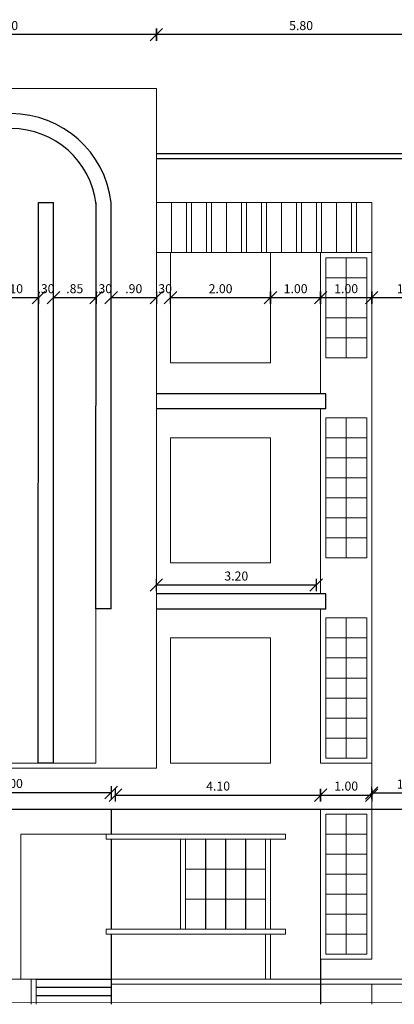
# Model space of a CAD drawing. Units: inches. Extents: x 633 to 969, y -379 to -78.
# Drawn here: x 929 to 936, y -236 to -216 of the extents above; entities that cross this region are included whole.
import ezdxf

# ---------------------------------------------------------------- set-up
doc = ezdxf.new("R2010")
doc.units = ezdxf.units.IN
doc.header["$MEASUREMENT"] = 0
doc.layers.get('0').update_dxf_attribs({"lineweight": 20})
doc.layers.get('Defpoints').update_dxf_attribs({"lineweight": 20})
for name, color, linetype, lineweight in [('1', 1, 'Continuous', 20), ('2', 2, 'Continuous', 20), ('3', 3, 'Continuous', 30), ('D', 2, 'Continuous', 20)]:
    doc.layers.add(name, color=color, linetype=linetype, lineweight=lineweight)
doc.layers.add('Layer7', color=56, linetype='Continuous')
doc.styles.add('ROMANC', font='ROMANC.shx')
doc.dimstyles.new('DIM2', dxfattribs={"dimtxt": 0.18, "dimasz": 0.005, "dimexe": 0.18, "dimexo": 0.0625, "dimgap": 0.09, "dimtad": 1, "dimrnd": 0.05, "dimzin": 4, "dimdsep": 46, "dimtxsty": 'ROMANC', "dimblk": 'ASDFGH', "dimcen": 0.09, "dimse1": 1, "dimse2": 1, "dimclrd": 256, "dimclre": 256, "dimclrt": 256, "dimaunit": 1, "dimadec": 4, "dimazin": 0, "dimtfac": 1, "dimtix": 1, "dimtofl": 0, "dimtmove": 2, "dimatfit": 3, "dimldrblk": 'ASDFGH', "dimfxl": 0, "dimtolj": 1, "dimtzin": 4, "dimarcsym": 0})

# ---------------------------------------------------------------- blocks, each defined once
blk = doc.blocks.new('ASDFGH')
for p, q in [((25, 25), (-25, -25)), ((0, 25), (0, -25))]:
    blk.add_line(p, q)
blk = doc.blocks.new('*D767')
at = {"layer": 'Defpoints', "color": 0}
for p in [(935.861, -221.897), (935.861, -222.022), (937.34, -222.022)]:
    blk.add_point(p, dxfattribs=at)
at = {"layer": 'Layer7', "lineweight": -2}
blk.add_line((937.335, -221.897), (935.866, -221.897), dxfattribs=at)
at = {"layer": 'Layer7', "lineweight": -2, "xscale": 0.005, "yscale": 0.005, "zscale": 0.005, "rotation": 180}
blk.add_blockref('ASDFGH', (935.861, -221.897), dxfattribs=at)
at = {"layer": 'Layer7', "lineweight": -2, "xscale": 0.005, "yscale": 0.005, "zscale": 0.005}
blk.add_blockref('ASDFGH', (937.34, -221.897), dxfattribs=at)
at = {"layer": 'Layer7', "insert": (936.601, -221.717), "char_height": 0.18, "attachment_point": 5, "style": 'ROMANC'}
blk.add_mtext('\\A1;1.50', dxfattribs=at)
blk = doc.blocks.new('*D768')
at = {"layer": 'Defpoints', "color": 0}
for p in [(934.842, -221.897), (934.842, -221.897), (935.861, -222.022)]:
    blk.add_point(p, dxfattribs=at)
at = {"layer": 'Layer7', "lineweight": -2}
blk.add_line((935.856, -221.897), (934.847, -221.897), dxfattribs=at)
at = {"layer": 'Layer7', "lineweight": -2, "xscale": 0.005, "yscale": 0.005, "zscale": 0.005, "rotation": 180}
blk.add_blockref('ASDFGH', (934.842, -221.897), dxfattribs=at)
at = {"layer": 'Layer7', "lineweight": -2, "xscale": 0.005, "yscale": 0.005, "zscale": 0.005}
blk.add_blockref('ASDFGH', (935.861, -221.897), dxfattribs=at)
at = {"layer": 'Layer7', "insert": (935.352, -221.717), "char_height": 0.18, "attachment_point": 5, "style": 'ROMANC'}
blk.add_mtext('\\A1;1.00', dxfattribs=at)
blk = doc.blocks.new('*D769')
at = {"layer": 'Defpoints', "color": 0}
for p in [(933.842, -221.897), (933.842, -221.897), (934.842, -221.897)]:
    blk.add_point(p, dxfattribs=at)
at = {"layer": 'Layer7', "lineweight": -2}
blk.add_line((934.837, -221.897), (933.847, -221.897), dxfattribs=at)
at = {"layer": 'Layer7', "lineweight": -2, "xscale": 0.005, "yscale": 0.005, "zscale": 0.005, "rotation": 180}
blk.add_blockref('ASDFGH', (933.842, -221.897), dxfattribs=at)
at = {"layer": 'Layer7', "lineweight": -2, "xscale": 0.005, "yscale": 0.005, "zscale": 0.005}
blk.add_blockref('ASDFGH', (934.842, -221.897), dxfattribs=at)
at = {"layer": 'Layer7', "insert": (934.342, -221.717), "char_height": 0.18, "attachment_point": 5, "style": 'ROMANC'}
blk.add_mtext('\\A1;1.00', dxfattribs=at)
blk = doc.blocks.new('*D770')
at = {"layer": 'Defpoints', "color": 0}
for p in [(931.843, -221.897), (931.843, -221.897), (933.842, -221.897)]:
    blk.add_point(p, dxfattribs=at)
at = {"layer": 'Layer7', "lineweight": -2}
blk.add_line((933.837, -221.897), (931.848, -221.897), dxfattribs=at)
at = {"layer": 'Layer7', "lineweight": -2, "xscale": 0.005, "yscale": 0.005, "zscale": 0.005, "rotation": 180}
blk.add_blockref('ASDFGH', (931.843, -221.897), dxfattribs=at)
at = {"layer": 'Layer7', "lineweight": -2, "xscale": 0.005, "yscale": 0.005, "zscale": 0.005}
blk.add_blockref('ASDFGH', (933.842, -221.897), dxfattribs=at)
at = {"layer": 'Layer7', "insert": (932.843, -221.717), "char_height": 0.18, "attachment_point": 5, "style": 'ROMANC'}
blk.add_mtext('\\A1;2.00', dxfattribs=at)
blk = doc.blocks.new('*D771')
at = {"layer": 'Defpoints', "color": 0}
for p in [(931.561, -221.897), (931.561, -221.897), (931.843, -221.897)]:
    blk.add_point(p, dxfattribs=at)
at = {"layer": 'Layer7', "lineweight": -2}
for p, q in [((931.556, -221.897), (931.551, -221.897)), ((931.848, -221.897), (931.853, -221.897))]:
    blk.add_line(p, q, dxfattribs=at)
at = {"layer": 'Layer7', "lineweight": -2, "xscale": 0.005, "yscale": 0.005, "zscale": 0.005}
blk.add_blockref('ASDFGH', (931.561, -221.897), dxfattribs=at)
at = {"layer": 'Layer7', "lineweight": -2, "xscale": 0.005, "yscale": 0.005, "zscale": 0.005, "rotation": 180}
blk.add_blockref('ASDFGH', (931.843, -221.897), dxfattribs=at)
at = {"layer": 'Layer7', "insert": (931.702, -221.717), "char_height": 0.18, "attachment_point": 5, "style": 'ROMANC'}
blk.add_mtext('\\A1;.30', dxfattribs=at)
blk = doc.blocks.new('*D772')
at = {"layer": 'Defpoints', "color": 0}
for p in [(930.657, -221.897), (930.657, -221.897), (931.561, -221.897)]:
    blk.add_point(p, dxfattribs=at)
at = {"layer": 'Layer7', "lineweight": -2}
blk.add_line((931.556, -221.897), (930.662, -221.897), dxfattribs=at)
at = {"layer": 'Layer7', "lineweight": -2, "xscale": 0.005, "yscale": 0.005, "zscale": 0.005, "rotation": 180}
blk.add_blockref('ASDFGH', (930.657, -221.897), dxfattribs=at)
at = {"layer": 'Layer7', "lineweight": -2, "xscale": 0.005, "yscale": 0.005, "zscale": 0.005}
blk.add_blockref('ASDFGH', (931.561, -221.897), dxfattribs=at)
at = {"layer": 'Layer7', "insert": (931.109, -221.717), "char_height": 0.18, "attachment_point": 5, "style": 'ROMANC'}
blk.add_mtext('\\A1;.90', dxfattribs=at)
blk = doc.blocks.new('*D773')
at = {"layer": 'Defpoints', "color": 0}
for p in [(930.356, -221.897), (930.356, -221.897), (930.657, -221.897)]:
    blk.add_point(p, dxfattribs=at)
at = {"layer": 'Layer7', "lineweight": -2}
for p, q in [((930.351, -221.897), (930.346, -221.897)), ((930.662, -221.897), (930.667, -221.897))]:
    blk.add_line(p, q, dxfattribs=at)
at = {"layer": 'Layer7', "lineweight": -2, "xscale": 0.005, "yscale": 0.005, "zscale": 0.005}
blk.add_blockref('ASDFGH', (930.356, -221.897), dxfattribs=at)
at = {"layer": 'Layer7', "lineweight": -2, "xscale": 0.005, "yscale": 0.005, "zscale": 0.005, "rotation": 180}
blk.add_blockref('ASDFGH', (930.657, -221.897), dxfattribs=at)
at = {"layer": 'Layer7', "insert": (930.506, -221.717), "char_height": 0.18, "attachment_point": 5, "style": 'ROMANC'}
blk.add_mtext('\\A1;.30', dxfattribs=at)
blk = doc.blocks.new('*D774')
at = {"layer": 'Defpoints', "color": 0}
for p in [(929.507, -221.897), (929.507, -221.897), (930.356, -221.897)]:
    blk.add_point(p, dxfattribs=at)
at = {"layer": 'Layer7', "lineweight": -2}
blk.add_line((930.351, -221.897), (929.512, -221.897), dxfattribs=at)
at = {"layer": 'Layer7', "lineweight": -2, "xscale": 0.005, "yscale": 0.005, "zscale": 0.005, "rotation": 180}
blk.add_blockref('ASDFGH', (929.507, -221.897), dxfattribs=at)
at = {"layer": 'Layer7', "lineweight": -2, "xscale": 0.005, "yscale": 0.005, "zscale": 0.005}
blk.add_blockref('ASDFGH', (930.356, -221.897), dxfattribs=at)
at = {"layer": 'Layer7', "insert": (929.931, -221.717), "char_height": 0.18, "attachment_point": 5, "style": 'ROMANC'}
blk.add_mtext('\\A1;.85', dxfattribs=at)
blk = doc.blocks.new('*D775')
at = {"layer": 'Defpoints', "color": 0}
for p in [(929.206, -221.897), (929.206, -221.897), (929.507, -221.897)]:
    blk.add_point(p, dxfattribs=at)
at = {"layer": 'Layer7', "lineweight": -2}
for p, q in [((929.201, -221.897), (929.196, -221.897)), ((929.512, -221.897), (929.517, -221.897))]:
    blk.add_line(p, q, dxfattribs=at)
at = {"layer": 'Layer7', "lineweight": -2, "xscale": 0.005, "yscale": 0.005, "zscale": 0.005}
blk.add_blockref('ASDFGH', (929.206, -221.897), dxfattribs=at)
at = {"layer": 'Layer7', "lineweight": -2, "xscale": 0.005, "yscale": 0.005, "zscale": 0.005, "rotation": 180}
blk.add_blockref('ASDFGH', (929.507, -221.897), dxfattribs=at)
at = {"layer": 'Layer7', "insert": (929.356, -221.717), "char_height": 0.18, "attachment_point": 5, "style": 'ROMANC'}
blk.add_mtext('\\A1;.30', dxfattribs=at)
blk = doc.blocks.new('*D776')
at = {"layer": 'Defpoints', "color": 0}
for p in [(928.111, -221.897), (928.111, -221.897), (929.206, -221.897)]:
    blk.add_point(p, dxfattribs=at)
at = {"layer": 'Layer7', "lineweight": -2}
blk.add_line((929.201, -221.897), (928.116, -221.897), dxfattribs=at)
at = {"layer": 'Layer7', "lineweight": -2, "xscale": 0.005, "yscale": 0.005, "zscale": 0.005, "rotation": 180}
blk.add_blockref('ASDFGH', (928.111, -221.897), dxfattribs=at)
at = {"layer": 'Layer7', "lineweight": -2, "xscale": 0.005, "yscale": 0.005, "zscale": 0.005}
blk.add_blockref('ASDFGH', (929.206, -221.897), dxfattribs=at)
at = {"layer": 'Layer7', "insert": (928.658, -221.717), "char_height": 0.18, "attachment_point": 5, "style": 'ROMANC'}
blk.add_mtext('\\A1;1.10', dxfattribs=at)
blk = doc.blocks.new('*D794')
at = {"layer": 'Defpoints', "color": 0}
for p in [(931.561, -216.383), (931.561, -216.639), (937.34, -217.859)]:
    blk.add_point(p, dxfattribs=at)
at = {"layer": 'Layer7', "lineweight": -2}
blk.add_line((937.335, -216.639), (931.566, -216.639), dxfattribs=at)
at = {"layer": 'Layer7', "lineweight": -2, "xscale": 0.005, "yscale": 0.005, "zscale": 0.005, "rotation": 180}
blk.add_blockref('ASDFGH', (931.561, -216.639), dxfattribs=at)
at = {"layer": 'Layer7', "lineweight": -2, "xscale": 0.005, "yscale": 0.005, "zscale": 0.005}
blk.add_blockref('ASDFGH', (937.34, -216.639), dxfattribs=at)
at = {"layer": 'Layer7', "insert": (934.451, -216.459), "char_height": 0.18, "attachment_point": 5, "style": 'ROMANC'}
blk.add_mtext('\\A1;5.80', dxfattribs=at)
blk = doc.blocks.new('*D795')
at = {"layer": 'Defpoints', "color": 0}
for p in [(925.561, -216.383), (931.561, -216.383), (925.561, -216.639)]:
    blk.add_point(p, dxfattribs=at)
at = {"layer": 'Layer7', "lineweight": -2}
blk.add_line((931.556, -216.639), (925.566, -216.639), dxfattribs=at)
at = {"layer": 'Layer7', "lineweight": -2, "xscale": 0.005, "yscale": 0.005, "zscale": 0.005, "rotation": 180}
blk.add_blockref('ASDFGH', (925.561, -216.639), dxfattribs=at)
at = {"layer": 'Layer7', "lineweight": -2, "xscale": 0.005, "yscale": 0.005, "zscale": 0.005}
blk.add_blockref('ASDFGH', (931.561, -216.639), dxfattribs=at)
at = {"layer": 'Layer7', "insert": (928.561, -216.459), "char_height": 0.18, "attachment_point": 5, "style": 'ROMANC'}
blk.add_mtext('\\A1;6.00', dxfattribs=at)
blk = doc.blocks.new('*D743')
at = {"layer": 'Defpoints', "color": 0}
for p in [(926.656, -231.776), (930.657, -231.756), (930.657, -231.785)]:
    blk.add_point(p, dxfattribs=at)
at = {"layer": 'Layer7', "lineweight": -2}
blk.add_line((926.661, -231.785), (930.652, -231.785), dxfattribs=at)
at = {"layer": 'Layer7', "lineweight": -2, "xscale": 0.005, "yscale": 0.005, "zscale": 0.005, "rotation": 180}
blk.add_blockref('ASDFGH', (926.656, -231.785), dxfattribs=at)
at = {"layer": 'Layer7', "lineweight": -2, "xscale": 0.005, "yscale": 0.005, "zscale": 0.005}
blk.add_blockref('ASDFGH', (930.657, -231.785), dxfattribs=at)
at = {"layer": 'Layer7', "insert": (928.656, -231.605), "char_height": 0.18, "attachment_point": 5, "style": 'ROMANC'}
blk.add_mtext('\\A1;4.00', dxfattribs=at)
blk = doc.blocks.new('*D744')
at = {"layer": 'Defpoints', "color": 0}
for p in [(930.746, -231.785), (934.842, -231.785), (934.842, -231.837)]:
    blk.add_point(p, dxfattribs=at)
at = {"layer": 'Layer7', "lineweight": -2}
blk.add_line((930.751, -231.837), (934.837, -231.837), dxfattribs=at)
at = {"layer": 'Layer7', "lineweight": -2, "xscale": 0.005, "yscale": 0.005, "zscale": 0.005, "rotation": 180}
blk.add_blockref('ASDFGH', (930.746, -231.837), dxfattribs=at)
at = {"layer": 'Layer7', "lineweight": -2, "xscale": 0.005, "yscale": 0.005, "zscale": 0.005}
blk.add_blockref('ASDFGH', (934.842, -231.837), dxfattribs=at)
at = {"layer": 'Layer7', "insert": (932.794, -231.657), "char_height": 0.18, "attachment_point": 5, "style": 'ROMANC'}
blk.add_mtext('\\A1;4.10', dxfattribs=at)
blk = doc.blocks.new('*D745')
at = {"layer": 'Defpoints', "color": 0}
for p in [(934.842, -231.785), (935.861, -231.837), (935.861, -231.837)]:
    blk.add_point(p, dxfattribs=at)
at = {"layer": 'Layer7', "lineweight": -2}
blk.add_line((934.847, -231.837), (935.856, -231.837), dxfattribs=at)
at = {"layer": 'Layer7', "lineweight": -2, "xscale": 0.005, "yscale": 0.005, "zscale": 0.005, "rotation": 180}
blk.add_blockref('ASDFGH', (934.842, -231.837), dxfattribs=at)
at = {"layer": 'Layer7', "lineweight": -2, "xscale": 0.005, "yscale": 0.005, "zscale": 0.005}
blk.add_blockref('ASDFGH', (935.861, -231.837), dxfattribs=at)
at = {"layer": 'Layer7', "insert": (935.352, -231.657), "char_height": 0.18, "attachment_point": 5, "style": 'ROMANC'}
blk.add_mtext('\\A1;1.00', dxfattribs=at)
blk = doc.blocks.new('*D748')
at = {"layer": 'Defpoints', "color": 0}
for p in [(935.861, -231.796), (935.861, -231.796), (937.34, -231.796)]:
    blk.add_point(p, dxfattribs=at)
at = {"layer": 'Layer7', "lineweight": -2}
blk.add_line((937.335, -231.796), (935.866, -231.796), dxfattribs=at)
at = {"layer": 'Layer7', "lineweight": -2, "xscale": 0.005, "yscale": 0.005, "zscale": 0.005, "rotation": 180}
blk.add_blockref('ASDFGH', (935.861, -231.796), dxfattribs=at)
at = {"layer": 'Layer7', "lineweight": -2, "xscale": 0.005, "yscale": 0.005, "zscale": 0.005}
blk.add_blockref('ASDFGH', (937.34, -231.796), dxfattribs=at)
at = {"layer": 'Layer7', "insert": (936.601, -231.616), "char_height": 0.18, "attachment_point": 5, "style": 'ROMANC'}
blk.add_mtext('\\A1;1.50', dxfattribs=at)
blk = doc.blocks.new('*D751')
at = {"layer": 'Defpoints', "color": 0}
for p in [(931.561, -227.639), (931.561, -227.639), (934.752, -227.639)]:
    blk.add_point(p, dxfattribs=at)
at = {"layer": 'Layer7', "lineweight": -2}
blk.add_line((934.747, -227.639), (931.566, -227.639), dxfattribs=at)
at = {"layer": 'Layer7', "lineweight": -2, "xscale": 0.005, "yscale": 0.005, "zscale": 0.005, "rotation": 180}
blk.add_blockref('ASDFGH', (931.561, -227.639), dxfattribs=at)
at = {"layer": 'Layer7', "lineweight": -2, "xscale": 0.005, "yscale": 0.005, "zscale": 0.005}
blk.add_blockref('ASDFGH', (934.752, -227.639), dxfattribs=at)
at = {"layer": 'Layer7', "insert": (933.157, -227.459), "char_height": 0.18, "attachment_point": 5, "style": 'ROMANC'}
blk.add_mtext('\\A1;3.20', dxfattribs=at)

msp = doc.modelspace()

# ---------------------------------------------------------------- linework, layer by layer
msp.add_line((906.532, -236.018), (947.537, -235.967))
at = {"layer": '1'}
for p, q in [((931.843, -220.997), (931.843, -223.197)), ((933.842, -220.997), (931.843, -220.997)), ((933.842, -220.997), (933.842, -223.197)), ((934.842, -220.997), (934.842, -223.818)), ((935.861, -220.997), (934.842, -220.997)), ((934.942, -221.097), (934.942, -223.097)), ((934.942, -221.097), (935.761, -221.097)), ((935.761, -221.097), (935.761, -223.097)), ((935.861, -220.997), (935.861, -231.197)), ((934.942, -223.097), (935.761, -223.097)), ((933.842, -223.197), (931.843, -223.197)), ((934.842, -224.118), (934.842, -227.818)), ((934.942, -224.297), (935.761, -224.297)), ((934.942, -224.297), (934.942, -227.097)), ((935.761, -224.297), (935.761, -227.097)), ((931.843, -224.697), (931.843, -227.197)), ((933.842, -224.697), (931.843, -224.697)), ((933.842, -224.697), (933.842, -227.197)), ((933.842, -227.197), (931.843, -227.197)), ((934.942, -227.097), (935.761, -227.097)), ((934.842, -228.118), (934.842, -231.197)), ((934.942, -228.297), (934.942, -231.097)), ((934.942, -228.297), (935.761, -228.297)), ((935.761, -228.297), (935.761, -231.097)), ((931.843, -228.697), (931.843, -231.197)), ((933.842, -228.697), (931.843, -228.697)), ((933.842, -228.697), (933.842, -231.197)), ((933.842, -231.197), (931.843, -231.197)), ((934.842, -231.197), (935.861, -231.197)), ((934.942, -231.097), (935.761, -231.097)), ((934.842, -232.118), (934.842, -235.118)), ((935.861, -232.118), (935.861, -235.118)), ((934.942, -232.218), (934.942, -235.018)), ((935.761, -232.218), (934.942, -232.218)), ((934.942, -232.218), (935.761, -232.218)), ((935.761, -232.218), (935.761, -235.018)), ((928.856, -232.618), (928.856, -235.518)), ((930.557, -232.618), (928.856, -232.618)), ((932.042, -232.718), (932.042, -234.518)), ((932.142, -232.718), (932.142, -234.518)), ((933.742, -232.718), (933.742, -234.518)), ((933.842, -232.718), (933.842, -234.518)), ((935.861, -235.118), (934.842, -235.118)), ((935.761, -235.018), (934.942, -235.018)), ((935.761, -235.018), (934.942, -235.018))]:
    msp.add_line(p, q, dxfattribs=at)
at = {"layer": '2'}
for p, q in [((935.352, -221.097), (935.352, -223.097)), ((934.942, -221.497), (935.761, -221.497)), ((934.942, -221.897), (935.761, -221.897)), ((934.942, -222.297), (935.761, -222.297)), ((934.942, -222.697), (935.761, -222.697)), ((935.352, -224.297), (935.352, -227.097)), ((934.942, -224.697), (935.761, -224.697)), ((934.942, -225.097), (935.761, -225.097)), ((934.942, -225.497), (935.761, -225.497)), ((934.942, -225.897), (935.761, -225.897)), ((934.942, -226.297), (935.761, -226.297)), ((934.942, -226.697), (935.761, -226.697)), ((935.352, -228.297), (935.352, -231.097)), ((934.942, -228.697), (935.761, -228.697)), ((934.942, -229.097), (935.761, -229.097)), ((934.942, -229.497), (935.761, -229.497)), ((934.942, -229.897), (935.761, -229.897)), ((934.942, -230.297), (935.761, -230.297)), ((934.942, -230.697), (935.761, -230.697)), ((934.942, -232.618), (935.761, -232.618)), ((934.942, -233.018), (935.761, -233.018)), ((934.942, -233.418), (935.761, -233.418)), ((934.942, -233.818), (935.761, -233.818)), ((934.942, -234.618), (935.761, -234.618))]:
    msp.add_line(p, q, dxfattribs=at)
at = {"layer": '3'}
for p, q in [((931.561, -219.018), (937.34, -219.018)), ((931.561, -219.118), (937.34, -219.118)), ((929.201, -231.197), (929.207, -219.997)), ((929.207, -219.997), (929.507, -219.997)), ((929.507, -231.197), (929.507, -219.997)), ((930.353, -228.117), (930.357, -219.997)), ((930.657, -228.117), (930.657, -219.997)), ((934.942, -223.818), (931.561, -223.818)), ((934.942, -224.118), (934.942, -223.818)), ((934.942, -224.118), (931.561, -224.118)), ((934.942, -227.818), (931.561, -227.818)), ((934.942, -228.118), (934.942, -227.818)), ((930.657, -228.117), (930.353, -228.117)), ((934.942, -228.118), (931.561, -228.118)), ((929.507, -231.197), (929.201, -231.197)), ((919.972, -232.118), (937.34, -232.118)), ((930.657, -232.118), (930.657, -232.618)), ((930.657, -232.718), (930.657, -234.518)), ((930.657, -232.718), (930.657, -234.518)), ((932.542, -232.718), (932.542, -234.518)), ((932.942, -232.718), (932.942, -234.518)), ((933.342, -232.718), (933.342, -234.518)), ((930.657, -234.618), (930.657, -236.018)), ((934.842, -235.118), (934.842, -236.018)), ((929.157, -235.518), (930.657, -235.518)), ((930.657, -235.684), (929.157, -235.684)), ((930.657, -235.851), (929.157, -235.851))]:
    msp.add_line(p, q, dxfattribs=at)
for radius in [2.011, 1.711]:
    msp.add_arc((928.659, -220.229), radius, 6.6355, 173.344, dxfattribs=at)
at = {"layer": 'D'}
for p, q in [((931.561, -217.718), (925.561, -217.718)), ((931.561, -231.297), (931.561, -217.718)), ((935.861, -219.997), (931.561, -219.997)), ((931.561, -220.997), (931.561, -219.997)), ((931.861, -220.997), (931.861, -219.997)), ((932.161, -220.997), (932.161, -219.997)), ((932.261, -220.997), (932.261, -219.997)), ((932.561, -220.997), (932.561, -219.997)), ((932.661, -220.997), (932.661, -219.997)), ((932.961, -220.997), (932.961, -219.997)), ((933.261, -220.997), (933.261, -219.997)), ((933.361, -220.997), (933.361, -219.997)), ((933.661, -220.997), (933.661, -219.997)), ((933.761, -220.997), (933.761, -219.997)), ((934.061, -220.997), (934.061, -219.997)), ((934.361, -220.997), (934.361, -219.997)), ((934.461, -220.997), (934.461, -219.997)), ((934.761, -220.997), (934.761, -219.997)), ((934.861, -220.997), (934.861, -219.997)), ((935.161, -220.997), (935.161, -219.997)), ((935.461, -220.997), (935.461, -219.997)), ((935.561, -220.997), (935.561, -219.997)), ((935.861, -220.997), (935.861, -219.997)), ((931.861, -220.997), (931.561, -220.997)), ((934.842, -220.997), (933.842, -220.997)), ((930.353, -228.117), (930.351, -231.197)), ((929.201, -231.197), (928.111, -231.197)), ((930.351, -231.197), (929.507, -231.197)), ((935.861, -231.197), (935.861, -232.118)), ((925.561, -231.297), (931.561, -231.297)), ((935.352, -235.018), (935.352, -232.218)), ((934.142, -232.618), (930.557, -232.618)), ((930.557, -232.618), (930.557, -232.718)), ((934.142, -232.718), (930.557, -232.718)), ((934.142, -232.618), (934.142, -232.718)), ((933.742, -233.318), (932.142, -233.318)), ((933.742, -233.918), (932.142, -233.918)), ((935.761, -234.218), (934.942, -234.218)), ((934.142, -234.518), (930.557, -234.518)), ((930.557, -234.518), (930.557, -234.618)), ((934.142, -234.518), (934.142, -234.618)), ((934.142, -234.618), (930.557, -234.618)), ((933.742, -234.618), (933.742, -235.518)), ((933.842, -234.618), (933.842, -235.518)), ((929.057, -235.518), (928.256, -235.518)), ((929.057, -235.518), (929.057, -236.018)), ((929.057, -235.518), (929.157, -235.518)), ((929.157, -235.518), (929.157, -236.018)), ((930.657, -235.518), (937.34, -235.518)), ((930.657, -235.618), (937.34, -235.618)), ((935.861, -235.618), (935.861, -236.018))]:
    msp.add_line(p, q, dxfattribs=at)

# ---------------------------------------------------------------- dimensions: what is measured, and where the dimension line sits
at = {"layer": 'Layer7'}
for base, p1, p2, picture, middle in [((925.561, -216.639), (931.561, -216.383), (925.561, -216.383), '*D795', (928.561, -216.459)), ((931.561, -216.639), (937.34, -217.859), (931.561, -216.383), '*D794', (934.451, -216.459)), ((928.1114, -221.8974), (929.2056, -221.8971), (928.1114, -221.8971), '*D776', (928.6585, -221.7174)), ((929.206, -221.897), (929.507, -221.897), (929.206, -221.897), '*D775', (929.356, -221.717)), ((929.507, -221.897), (930.356, -221.897), (929.507, -221.897), '*D774', (929.931, -221.717)), ((930.356, -221.897), (930.657, -221.897), (930.356, -221.897), '*D773', (930.506, -221.717)), ((930.657, -221.897), (931.561, -221.897), (930.657, -221.897), '*D772', (931.109, -221.717)), ((931.561, -221.897), (931.843, -221.897), (931.561, -221.897), '*D771', (931.702, -221.717)), ((931.843, -221.897), (933.842, -221.897), (931.843, -221.897), '*D770', (932.843, -221.717)), ((933.842, -221.897), (934.842, -221.897), (933.842, -221.897), '*D769', (934.342, -221.717)), ((934.842, -221.897), (935.861, -222.022), (934.842, -221.897), '*D768', (935.352, -221.717)), ((935.861, -221.897), (937.34, -222.022), (935.861, -222.022), '*D767', (936.601, -221.717)), ((931.561, -227.639), (934.752, -227.639), (931.561, -227.639), '*D751', (933.157, -227.459)), ((930.657, -231.785), (926.656, -231.776), (930.657, -231.756), '*D743', (928.656, -231.605)), ((934.842, -231.837), (930.746, -231.785), (934.842, -231.785), '*D744', (932.794, -231.657)), ((935.861, -231.837), (934.842, -231.785), (935.861, -231.837), '*D745', (935.352, -231.657)), ((935.861, -231.796), (937.34, -231.796), (935.861, -231.796), '*D748', (936.601, -231.616))]:
    dim = msp.add_linear_dim(base=base, p1=p1, p2=p2, dimstyle='DIM2', dxfattribs=at)
    dim.commit()
    dim.dimension.update_dxf_attribs({"geometry": picture, "text_midpoint": middle})

doc.saveas('drawing.dxf')
